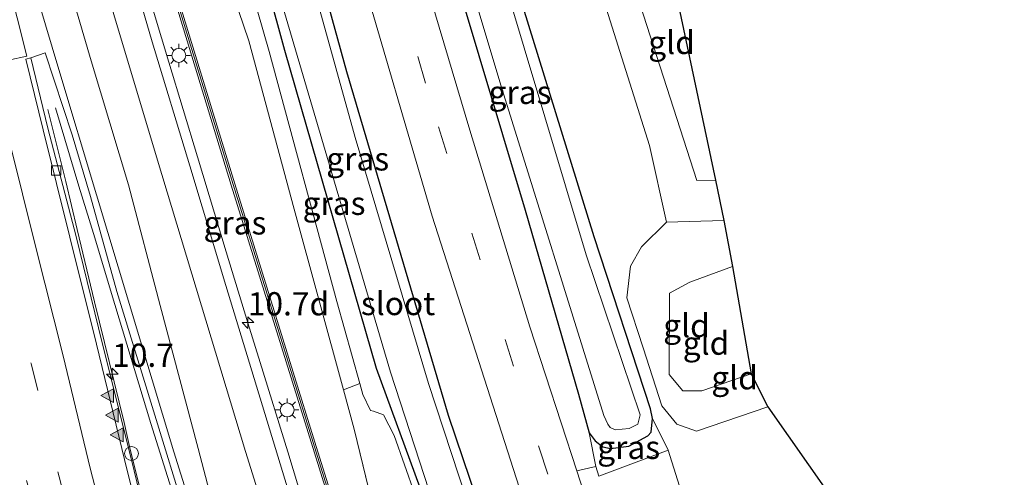
# Model space of a CAD drawing. Units: metres. Extents: x 80932 to 87009, y 443749 to 450003.
# Drawn here: x 86344 to 86449, y 446250 to 446299 of the extents above; entities that cross this region are included whole.
import ezdxf
from ezdxf.enums import TextEntityAlignment as Align

# ---------------------------------------------------------------- set-up
doc = ezdxf.new("R2010")
doc.units = ezdxf.units.M
doc.linetypes.add('VW-3-9_STREEP', pattern=[12, 3, -9])
doc.layers.get('0').update_dxf_attribs({"lineweight": 25})
for name, color, linetype, lineweight in [('B-ME-AM-KILOMETR-S-B1', 7, 'Continuous', 18), ('B-ME-BV-GELEIDECONSTRAUCTIE_GELEIDERAIL_OVERSTAPCONSTRUCTIE-S-B1', 213, 'BV-ANTIVERBLINDINGSSCHERM', 18), ('B-ME-BV-GELEIDECONSTRUCTIE-GELEIDERAIL-L-B1', 213, 'BV-GELEIDERAIL', 18), ('B-ME-GR-BOOM-GV-B6', 93, 'Continuous', 18), ('B-ME-GW-KRUINLIJN-L-B1', 93, 'Continuous', 18), ('B-ME-GW-TEENLIJN-L-B1', 93, 'Continuous', 18), ('B-ME-IE-GRASLAND-GV-B6', 93, 'Continuous', 18), ('B-ME-IE-GRONDWERKLIJN-GROND_INGERICHT-GV-B6', 253, 'Continuous', 18), ('B-ME-IE-MEUBILAIR_WEGMEUBILAIR-LICHTMAST-S-B1', 8, 'Continuous', 18), ('B-ME-KW-GELUIDSWERING-GV-B6', 8, 'Continuous', 18), ('B-ME-KW-SCHERM-L-B1', 8, 'Continuous', 18), ('B-ME-OG-WATER-GV-B6', 153, 'Continuous', 18), ('B-ME-VH-VERH_SOORT-BITUMEN-GV-B6', 8, 'IE-TERREINAFSCHEIDING-NATUURLIJK-HOUTWAL', 18), ('B-ME-VH-VERH_SOORT-KLINKERS-GV-B6', 8, 'IE-TERREINAFSCHEIDING-NATUURLIJK-HOUTWAL', 18), ('B-ME-VV-KOLK-S-B1', 8, 'Continuous', 18), ('B-ME-VW-MARKERING-39STREEP-015-L-B1', 255, 'VW-3-9_STREEP', 18), ('B-ME-VW-MARKERING-STREEP-015-L-B1', 7, 'Continuous', 18), ('B-ME-VW-MARKERING-VERDRIJFSTRP-GV-B6', 7, 'Continuous', 18), ('B-ME-VW-MARKERING-VLAKMARK-S-B1', 7, 'Continuous', 18)]:
    doc.layers.add(name, color=color, linetype=linetype, lineweight=lineweight)
doc.layers.add('B-ME-GW-INSTEEKWATERGANG-L-B1', color=10, linetype='Continuous')
doc.layers.add('B-ME-KG-KADASTRAAL-OPNAMEDTMGRENS-L-B1', color=10, linetype='Continuous')
doc.styles.add('NLCS-ISO', font='NLCS-ISO.TTF')
doc.linetypes.add('BV-ANTIVERBLINDINGSSCHERM', pattern='A,2,-1,[22,NLCS.SHX,S=1,R=0,X=0,Y=0],-1', length=4)
doc.linetypes.add('BV-GELEIDERAIL', pattern='A,10,-3,[108,NLCS.SHX,S=1,R=0,X=0,Y=0],-3', length=16)
doc.linetypes.add('IE-TERREINAFSCHEIDING-NATUURLIJK-HOUTWAL', pattern='A,7,-1.5,[67,NLCS.SHX,S=0.75,R=45,X=0,Y=0],-1.5,7,-1.5,[70,NLCS.SHX,S=0.75,R=0,X=0,Y=0],-1.5', length=20)

# ---------------------------------------------------------------- blocks, each defined once
blk = doc.blocks.new('hecto')
for p, q in [((0, 0.625), (-0.625, 0)), ((0, -0.625), (0, 0.625)), ((-0.625, 0), (0.625, 0)), ((0.625, 0), (0, -0.625))]:
    blk.add_line(p, q)
blk = doc.blocks.new('verfsymbol')
for color in [252, 253]:
    blk.add_hatch(color=color).paths.add_polyline_path([(0.75, -0.625), (0, 0.75), (-0.75, -0.625)])
blk.add_lwpolyline([(0.75, -0.625), (0, 0.75), (-0.75, -0.625)], close=True)
blk = doc.blocks.new('lantaarnpaal')
for p, q in [((0, 0.75), (0, 1.25)), ((-0.75, 0), (-1.25, 0)), ((-0.88, 0.88), (-0.53, 0.53)), ((0.53, 0.53), (0.88, 0.88)), ((0.75, 0), (1.25, 0)), ((-0.53, -0.53), (-0.88, -0.88)), ((0, -0.75), (0, -1.25)), ((0.53, -0.53), (0.88, -0.88))]:
    blk.add_line(p, q)
blk.add_circle((0, 0), 0.75)
blk = doc.blocks.new('kolk')
blk.add_lwpolyline([(-0.5, -0.5), (0.5, -0.5), (0.5, 0.5), (-0.5, 0.5)], close=True)
blk = doc.blocks.new('dtb')
blk.add_circle((0, 0), 0.75)

msp = doc.modelspace()

# ---------------------------------------------------------------- linework, layer by layer
at = {"layer": 'B-ME-BV-GELEIDECONSTRUCTIE-GELEIDERAIL-L-B1'}
for points in [[(86401.714, 446160.317, 1), (86399.259, 446167.655, 0.933), (86397.965, 446171.336, 0.936), (86395.762, 446177.877, 0.429), (86392.604, 446187.55, 0.25), (86390.08, 446195.471, 0.068), (86388.451, 446200.597, -0.053), (86386.768, 446206.033, -0.102), (86382.406, 446219.667, -0.182), (86377.673, 446234.752, -0.25), (86374.523, 446245.02, -0.345), (86372.331, 446252.262, -0.419), (86369.358, 446261.881, -0.497), (86368.037, 446266.147, -0.59), (86365.728, 446273.788, -0.678), (86362.638, 446284.025, -0.776), (86359.561, 446294.203, -0.772), (86355.696, 446306.989, -0.808)], [(86443.708, 446005.196, 4.197), (86432.97, 446033.977, 3.587), (86421.19, 446066.04, 2.873), (86407.475, 446104.278, 1.947), (86393.996, 446142.554, 1.453), (86387.796, 446160.53, 1.113), (86381.136, 446181.517, 0.603), (86377.092, 446192.971, 0.314), (86371.913, 446209.509, 0.154), (86367.957, 446222.233, 0.05), (86364.733, 446232.441, 0.019), (86360.796, 446245.173, -0.092), (86357.601, 446255.331, -0.173), (86353.747, 446268.124, -0.23), (86351.439, 446275.768, -0.311), (86349.875, 446280.862, -0.602), (86347.352, 446289.29, -0.992)], [(86346.551, 446289.113, -0.942), (86348.457, 446281.388, -0.517), (86349.674, 446276.19, -0.306), (86351.571, 446268.413, -0.271), (86354.733, 446255.424, -0.238), (86355.331, 446252.839, -0.256), (86357.566, 446243.773, -0.248), (86360.08, 446233.411, -0.243), (86363.23, 446220.472, -0.298), (86366.44, 446207.547, -0.292), (86368.519, 446198.605, -0.286), (86369.357, 446194.72, -0.262), (86370.285, 446190.79, -0.23), (86371.174, 446186.91, -0.219), (86371.762, 446184.343, -0.211), (86373.006, 446179.152, -0.216), (86374.654, 446172.731, -0.207), (86374.987, 446171.443, -0.257), (86375.621, 446168.84, -0.217), (86377.19, 446162.417, -0.238)]]:
    msp.add_polyline3d(points, dxfattribs=at)
at = {"layer": 'B-ME-GR-BOOM-GV-B6'}
for points in [[(86397.225, 446248.464, -1.332), (86392.702, 446246.995, -2.08), (86389.601, 446256.206, -2.088), (86378.655, 446293.217, -2.222), (86367.155, 446335.04, -2.319), (86359.04, 446366.198, -2.081), (86362.756, 446367.494, -2.078), (86369, 446344.025, -2.033), (86373.163, 446328.962, -1.867), (86379.881, 446305.034, -1.79), (86387.871, 446277.628, -1.55), (86397.225, 446248.464, -1.332)], [(86380.084, 446259.627, -2.281), (86378.329, 446258.937, -1.057), (86373.037, 446278.391, -1.156), (86368.142, 446296.503, -1.43), (86360.415, 446319.301, -1.496), (86355.434, 446338.27, -1.352), (86348.112, 446363.44, -1.035), (86350.965, 446364.16, -2.592), (86354.438, 446352.077, -2.604), (86365.787, 446311.217, -2.36), (86370.339, 446295.37, -2.336), (86377.615, 446268.467, -2.139), (86380.084, 446259.627, -2.281)], [(86386.793, 446330.383, -2.3), (86386.934, 446329.284, -2.282), (86385.819, 446329.307, -2.16), (86383.448, 446328.468, -2.047), (86383.056, 446327.666, -2.077), (86383.403, 446326.098, -2.049), (86390.454, 446303.107, -1.927), (86397.885, 446278.275, -1.881), (86403.615, 446258.46, -1.629), (86404.746, 446254.302, -1.657), (86405.477, 446250.686, -1.621), (86403.417, 446250.207, -1.438), (86398.358, 446265.734, -1.52), (86391.936, 446286.886, -1.653), (86386.312, 446305.735, -1.877), (86380.381, 446326.654, -1.893), (86384.406, 446330.082, -2.177), (86386.706, 446330.713, -2.3), (86386.793, 446330.383, -2.3)]]:
    msp.add_polyline3d(points, dxfattribs=at)
at = {"layer": 'B-ME-GW-INSTEEKWATERGANG-L-B1'}
for points in [[(86359.04, 446366.198, -2.081), (86367.155, 446335.04, -2.319), (86378.655, 446293.217, -2.222), (86389.601, 446256.206, -2.088), (86392.702, 446246.995, -2.08), (86396.407, 446235.99, -2.071), (86401.428, 446219.847, -1.99), (86406.428, 446205.359, -1.904), (86406.346, 446203.35, -1.987), (86405.251, 446202.334, -2.112), (86402.603, 446201.416, -2.104), (86401.841, 446201.579, -2.084), (86400.716, 446202.77, -1.92), (86395.259, 446222.212, -2.211), (86392.001, 446232.313, -2.191), (86386.578, 446248.381, -2.305), (86381.869, 446261.232, -2.468), (86372.027, 446295.467, -2.517), (86365.161, 446320.6, -2.532), (86358.991, 446343.399, -2.457), (86353.293, 446364.747, -2.242)], [(86390.454, 446303.107, -1.927), (86397.885, 446278.275, -1.881), (86403.615, 446258.46, -1.629), (86404.746, 446254.302, -1.657), (86405.39, 446253.444, -1.657), (86406.222, 446252.822, -1.682), (86407.067, 446252.625, -1.722), (86409.022, 446252.895, -1.856), (86411.081, 446253.985, -2.041), (86411.407, 446254.393, -2.083), (86411.584, 446255.861, -2.036), (86411.357, 446256.91, -2.1), (86405.304, 446275.399, -2.357), (86396.45, 446304.124, -2.477)]]:
    msp.add_polyline3d(points, dxfattribs=at)
at = {"layer": 'B-ME-GW-KRUINLIJN-L-B1'}
msp.add_line((86381.707, 446245.565, -1.009), (86379.482, 446254.699, -1.036), dxfattribs=at)
for points in [[(86348.112, 446363.44, -1.035), (86355.434, 446338.27, -1.352), (86360.415, 446319.301, -1.496), (86368.142, 446296.503, -1.43), (86373.037, 446278.391, -1.156), (86378.329, 446258.937, -1.057), (86379.482, 446254.699, -1.036)], [(86418.36, 446281.52, -1.076), (86416.349, 446281.476, -0.947), (86404.811, 446317.203, -1.101), (86410.208, 446319.967, -1.129)], [(86422.19, 446260.67, -0.786), (86416.889, 446258.831, -0.583), (86414.832, 446258.835, -0.645), (86413.368, 446260.604, -0.8), (86413.406, 446269.341, -1.079), (86415.577, 446270.547, -1.277), (86420.155, 446272.235, -0.813)]]:
    msp.add_polyline3d(points, dxfattribs=at)
at = {"layer": 'B-ME-GW-TEENLIJN-L-B1'}
for points in [[(86400.109, 446201.886, -2.079), (86398.748, 446207.411, -2.125), (86392.925, 446226.668, -2.198), (86385.992, 446247.718, -2.245), (86383.799, 446254.018, -2.263), (86382.631, 446256.268, -2.311), (86381.564, 446256.645, -2.271), (86381.243, 446256.72, -2.256), (86380.414, 446258.446, -2.3), (86380.084, 446259.627, -2.281), (86377.615, 446268.467, -2.139), (86370.339, 446295.37, -2.336), (86365.787, 446311.217, -2.36), (86354.438, 446352.077, -2.604), (86350.965, 446364.16, -2.592)], [(86410.223, 446323.512, -2.449), (86401.049, 446320.652, -2.455), (86402.364, 446313.481, -2.597), (86411.229, 446285.262, -2.343), (86413.079, 446276.976, -2.065)], [(86419.253, 446277.179, -1.751), (86413.079, 446276.976, -2.065), (86410.37, 446274.34, -2.037), (86409.192, 446272.27, -1.86), (86408.791, 446268.834, -2.086), (86410.579, 446263.449, -2.115), (86412.584, 446257.223, -1.768), (86414.188, 446255.257, -1.803), (86416.315, 446254.479, -1.913), (86423.978, 446257.127, -1.922)]]:
    msp.add_polyline3d(points, dxfattribs=at)
at = {"layer": 'B-ME-IE-GRASLAND-GV-B6'}
for points in [[(86375.206, 446252.164, -1.011), (86384.184, 446223.32, -0.807), (86393.228, 446194.823, -0.485), (86393.714, 446193.324, -0.457), (86390.222, 446191.919, -0.52), (86388.801, 446196.278, -0.585), (86380.597, 446221.775, -0.732), (86372.931, 446246.365, -0.881), (86365.677, 446270.171, -1.336), (86361.806, 446283.067, -1.444), (86357.768, 446296.403, -1.435), (86354.35, 446308.13, -1.412), (86350.594, 446320.622, -1.383), (86346.926, 446332.588, -1.356), (86343.46, 446344.109, -1.334), (86339.604, 446357.235, -1.267), (86342.08, 446361.917, -1.159), (86345.652, 446349.911, -1.293), (86357.539, 446309.612, -1.295), (86366.269, 446280.986, -1.459), (86375.206, 446252.164, -1.011)], [(86370.991, 446302.995, -2.99), (86383.401, 446260.847, -2.768), (86395.838, 446222.624, -2.76), (86400.362, 446209.476, -2.797), (86402.72, 446202.494, -3.027), (86404.786, 446203.503, -3.011), (86403.068, 446210.747, -2.978), (86396.484, 446232.225, -2.899), (86387.476, 446259.613, -2.826), (86379.598, 446286.11, -3.05), (86362.592, 446347.424, -3.145)], [(86367.155, 446335.04, -2.319), (86378.655, 446293.217, -2.222), (86389.601, 446256.206, -2.088), (86392.702, 446246.995, -2.08)], [(86392.702, 446246.995, -2.08), (86396.407, 446235.99, -2.071), (86401.428, 446219.847, -1.99), (86406.428, 446205.359, -1.904), (86406.346, 446203.35, -1.987), (86405.251, 446202.334, -2.112), (86402.603, 446201.416, -2.104), (86401.841, 446201.579, -2.084), (86400.716, 446202.77, -1.92), (86395.259, 446222.212, -2.211), (86392.001, 446232.313, -2.191), (86386.578, 446248.381, -2.305), (86381.869, 446261.232, -2.468), (86372.027, 446295.467, -2.517), (86365.161, 446320.6, -2.532)], [(86365.161, 446320.6, -2.532), (86372.027, 446295.467, -2.517), (86381.869, 446261.232, -2.468), (86386.578, 446248.381, -2.305), (86392.001, 446232.313, -2.191), (86395.259, 446222.212, -2.211), (86400.716, 446202.77, -1.92), (86401.841, 446201.579, -2.084), (86402.603, 446201.416, -2.104), (86405.251, 446202.334, -2.112), (86406.346, 446203.35, -1.987), (86406.428, 446205.359, -1.904), (86401.428, 446219.847, -1.99), (86396.407, 446235.99, -2.071), (86392.702, 446246.995, -2.08)], [(86360.415, 446319.301, -1.496), (86368.142, 446296.503, -1.43), (86373.037, 446278.391, -1.156), (86378.329, 446258.937, -1.057), (86379.482, 446254.699, -1.036), (86381.707, 446245.565, -1.009)], [(86386.916, 446319.637, -3), (86395.392, 446291.263, -3), (86406.327, 446256.171, -3), (86406.758, 446255.233, -3), (86407.007, 446254.897, -3), (86407.556, 446254.644, -3), (86409.059, 446254.789, -3), (86410.001, 446255.259, -3), (86410.236, 446256.238, -3), (86404.417, 446273.485, -3), (86395.526, 446303.23, -3)], [(86385.992, 446247.718, -2.245), (86383.799, 446254.018, -2.263), (86382.631, 446256.268, -2.311), (86381.564, 446256.645, -2.271), (86381.243, 446256.72, -2.256), (86380.414, 446258.446, -2.3), (86380.084, 446259.627, -2.281), (86377.615, 446268.467, -2.139), (86370.339, 446295.37, -2.336), (86365.787, 446311.217, -2.36)], [(86392.702, 446246.995, -2.08), (86397.225, 446248.464, -1.332), (86398.309, 446245.083, -1.307), (86407.539, 446216.78, -1.15), (86407.815, 446215.969, -1.15), (86412.171, 446199.864, -1.119), (86412.02, 446199.789, -1.05), (86411.072, 446199.439, -0.973), (86410.932, 446199.852, -0.97), (86410.839, 446199.837, -0.971), (86410.639, 446199.804, -0.974), (86410.378, 446199.655, -1.216), (86410.682, 446198.762, -1.215), (86396.844, 446193.299, -0.819), (86396.487, 446194.382, -0.827), (86395.857, 446194.164, -0.185), (86395.604, 446194.085, -0.199), (86394.08, 446193.471, -0.467), (86393.602, 446194.945, -0.494), (86384.559, 446223.439, -0.816), (86375.581, 446252.282, -1.02), (86366.645, 446281.102, -1.468), (86357.915, 446309.725, -1.304)], [(86396.45, 446304.124, -2.477), (86405.304, 446275.399, -2.357), (86411.357, 446256.91, -2.1), (86411.584, 446255.861, -2.036), (86411.407, 446254.393, -2.083), (86411.081, 446253.985, -2.041), (86409.022, 446252.895, -1.856), (86407.067, 446252.625, -1.722), (86406.222, 446252.822, -1.682), (86405.39, 446253.444, -1.657), (86404.746, 446254.302, -1.657), (86403.615, 446258.46, -1.629), (86397.885, 446278.275, -1.881), (86390.454, 446303.107, -1.927)], [(86358.682, 446238.39, -0.982), (86355.524, 446251.396, -0.994), (86352.397, 446264.016, -0.987), (86349.584, 446275.463, -0.95), (86346.548, 446287.098, -1.061), (86344.696, 446294.683, -0.979), (86346.258, 446295.222, -1.041), (86349.162, 446286.395, -1.066), (86351.136, 446279.754, -1.031), (86353.963, 446269.537, -0.802)], [(86353.963, 446269.537, -0.802), (86365.4, 446232.267, -0.52)], [(86400.109, 446201.886, -2.079), (86401.519, 446199.068, -1.967), (86400.807, 446197.132, -2.025), (86399.417, 446196.213, -1.852), (86398.195, 446195.867, -1.725), (86396.829, 446196.289, -1.403), (86395.8, 446198.451, -0.961), (86394.555, 446200.434, -0.64), (86392.311, 446206.998, -0.485), (86386.565, 446227.274, -0.752), (86381.707, 446245.565, -1.009), (86379.482, 446254.699, -1.036), (86378.329, 446258.937, -1.057), (86380.084, 446259.627, -2.281), (86380.414, 446258.446, -2.3), (86381.243, 446256.72, -2.256), (86381.564, 446256.645, -2.271), (86382.631, 446256.268, -2.311), (86383.799, 446254.018, -2.263), (86385.992, 446247.718, -2.245), (86392.925, 446226.668, -2.198), (86398.748, 446207.411, -2.125), (86400.109, 446201.886, -2.079)], [(86413.266, 446252.443, -1.657), (86405.794, 446249.634, -1.586), (86405.477, 446250.686, -1.621), (86404.746, 446254.302, -1.657), (86405.39, 446253.444, -1.657), (86406.222, 446252.822, -1.682), (86407.067, 446252.625, -1.722), (86409.022, 446252.895, -1.856), (86411.081, 446253.985, -2.041), (86411.407, 446254.393, -2.083), (86411.584, 446255.861, -2.036), (86413.266, 446252.443, -1.657)]]:
    msp.add_polyline3d(points, dxfattribs=at)
at = {"layer": 'B-ME-IE-GRONDWERKLIJN-GROND_INGERICHT-GV-B6'}
for points in [[(86410.223, 446323.512, -2.449), (86410.208, 446319.967, -1.129), (86404.811, 446317.203, -1.101), (86416.349, 446281.476, -0.947), (86418.36, 446281.52, -1.076), (86419.253, 446277.179, -1.751), (86413.079, 446276.976, -2.065), (86411.229, 446285.262, -2.343), (86402.364, 446313.481, -2.597), (86401.049, 446320.652, -2.455), (86410.223, 446323.512, -2.449)], [(86418.36, 446281.52, -1.076), (86416.349, 446281.476, -0.947), (86404.811, 446317.203, -1.101), (86410.208, 446319.967, -1.129), (86418.36, 446281.52, -1.076)], [(86402.364, 446313.481, -2.597), (86411.229, 446285.262, -2.343), (86413.079, 446276.976, -2.065), (86410.37, 446274.34, -2.037), (86409.192, 446272.27, -1.86), (86408.791, 446268.834, -2.086), (86410.579, 446263.449, -2.115), (86412.584, 446257.223, -1.768), (86414.188, 446255.257, -1.803), (86416.315, 446254.479, -1.913), (86423.978, 446257.127, -1.922), (86439.037, 446235.617, -2.005), (86430.005, 446232.264, -2.013), (86435.19, 446218.03, -2.002), (86439.134, 446219.525, -1.978), (86438.473, 446221.656, -1.969), (86443.487, 446223.562, -2.02), (86489.671, 446235.818, -0.4)], [(86458.004, 446223.68, -0.627), (86446.527, 446219.33, -0.694), (86431.241, 446213.379, -1.003), (86430.775, 446213.234, -1.014), (86430.501, 446213.149, -1.132), (86430.518, 446213.246, -1.101), (86428.342, 446219.634, -0.794), (86420.704, 446241.059, -0.985), (86418.264, 446242.613, -1.634), (86416.837, 446243.566, -1.859), (86415.985, 446243.795, -1.871), (86415.642, 446244.791, -1.727), (86413.266, 446252.443, -1.657), (86411.584, 446255.861, -2.036), (86411.357, 446256.91, -2.1), (86405.304, 446275.399, -2.357), (86396.45, 446304.124, -2.477)], [(86419.253, 446277.179, -1.751), (86420.155, 446272.235, -0.813), (86415.577, 446270.547, -1.277), (86413.406, 446269.341, -1.079), (86413.368, 446260.604, -0.8), (86414.832, 446258.835, -0.645), (86416.889, 446258.831, -0.583), (86422.19, 446260.67, -0.786), (86423.978, 446257.127, -1.922), (86416.315, 446254.479, -1.913), (86414.188, 446255.257, -1.803), (86412.584, 446257.223, -1.768), (86410.579, 446263.449, -2.115), (86408.791, 446268.834, -2.086), (86409.192, 446272.27, -1.86), (86410.37, 446274.34, -2.037), (86413.079, 446276.976, -2.065), (86419.253, 446277.179, -1.751)], [(86422.19, 446260.67, -0.786), (86416.889, 446258.831, -0.583), (86414.832, 446258.835, -0.645), (86413.368, 446260.604, -0.8), (86413.406, 446269.341, -1.079), (86415.577, 446270.547, -1.277), (86420.155, 446272.235, -0.813), (86422.19, 446260.67, -0.786)]]:
    msp.add_polyline3d(points, dxfattribs=at)
at = {"layer": 'B-ME-KG-KADASTRAAL-OPNAMEDTMGRENS-L-B1'}
msp.add_polyline3d([(86410.208, 446319.967, -1.129), (86418.36, 446281.52, -1.076), (86419.253, 446277.179, -1.751), (86420.155, 446272.235, -0.813), (86422.19, 446260.67, -0.786), (86423.978, 446257.127, -1.922), (86439.037, 446235.617, -2.005), (86443.487, 446223.562, -2.02), (86489.671, 446235.818, -0.4), (86490.153, 446234.755, -0.473), (86490.976, 446232.939, -1.799), (86492.864, 446228.778, -1.838), (86493.587, 446227.183, -1.813), (86494.312, 446225.584, -1.798), (86495.117, 446223.809, -1.671), (86497.518, 446218.515, -1.471), (86449.369, 446198.353, -1.49), (86449.718, 446196.886, -1.518), (86449.968, 446195.836, -1.649), (86450.53, 446193.473, -3), (86458.257, 446163.253, -3), (86458.295, 446163.161, -2.955), (86460.005, 446162.366, -2.113), (86503.157, 446067.939, -1.367)], dxfattribs=at)
at = {"layer": 'B-ME-KW-GELUIDSWERING-GV-B6'}
for points in [[(86434.258, 446075.642, 1.693), (86424.257, 446103.705, 1.179), (86414.012, 446132.555, 0.682), (86404.198, 446160.973, 0.145), (86397.538, 446181.522, -0.237), (86393.714, 446193.324, -0.457), (86393.228, 446194.823, -0.485), (86384.184, 446223.32, -0.807), (86375.206, 446252.164, -1.011), (86366.269, 446280.986, -1.459), (86357.539, 446309.612, -1.295)], [(86357.915, 446309.725, -1.304), (86366.645, 446281.102, -1.468), (86375.581, 446252.282, -1.02), (86384.559, 446223.439, -0.816), (86393.602, 446194.945, -0.494), (86394.08, 446193.471, -0.467), (86397.905, 446181.666, -0.247), (86404.57, 446161.099, 0.136), (86414.382, 446132.687, 0.673), (86424.627, 446103.838, 1.17), (86434.627, 446075.778, 1.684)]]:
    msp.add_polyline3d(points, dxfattribs=at)
at = {"layer": 'B-ME-KW-SCHERM-L-B1'}
msp.add_polyline3d([(86458.688, 446010.454, 9.202), (86453.287, 446024.921, 8.958), (86434.443, 446075.711, 7.808), (86424.443, 446103.772, 7.294), (86414.198, 446132.621, 6.797), (86404.385, 446161.037, 6.26), (86393.416, 446194.884, 5.63), (86384.372, 446223.38, 5.308), (86375.395, 446252.223, 5.104), (86366.458, 446281.045, 4.656), (86357.728, 446309.669, 4.82), (86345.841, 446349.967, 4.822), (86342.271, 446361.966, 4.956)], dxfattribs=at)
at = {"layer": 'B-ME-OG-WATER-GV-B6'}
for points in [[(86403.068, 446210.747, -2.978), (86404.786, 446203.503, -3.011), (86402.72, 446202.494, -3.027), (86400.362, 446209.476, -2.797), (86395.838, 446222.624, -2.76), (86383.401, 446260.847, -2.768), (86370.991, 446302.995, -2.99), (86360.039, 446343.727, -2.954), (86354.831, 446365.135, -2.958), (86357.746, 446365.871, -2.958), (86362.592, 446347.424, -3.145), (86379.598, 446286.11, -3.05), (86387.476, 446259.613, -2.826), (86396.484, 446232.225, -2.899), (86403.068, 446210.747, -2.978)], [(86395.526, 446303.23, -3), (86404.417, 446273.485, -3), (86410.236, 446256.238, -3), (86410.001, 446255.259, -3), (86409.059, 446254.789, -3), (86407.556, 446254.644, -3), (86407.007, 446254.897, -3), (86406.758, 446255.233, -3), (86406.327, 446256.171, -3), (86395.392, 446291.263, -3), (86386.916, 446319.637, -3)]]:
    msp.add_polyline3d(points, dxfattribs=at)
at = {"layer": 'B-ME-VH-VERH_SOORT-BITUMEN-GV-B6'}
for points in [[(86354.35, 446308.13, -1.412), (86357.768, 446296.403, -1.435)], [(86386.312, 446305.735, -1.877), (86391.936, 446286.886, -1.653), (86398.358, 446265.734, -1.52), (86403.417, 446250.207, -1.438), (86406.101, 446241.892, -1.453), (86413.811, 446218.236, -1.21), (86414.49, 446216.263, -1.208), (86417.845, 446208.094, -1.347), (86420.127, 446203.035, -1.066), (86423.727, 446192.647, -1.042), (86423.74, 446192.601, -1.119), (86423.544, 446192.495, -1.111), (86423.884, 446191.291, -1.175), (86424.25, 446190.388, -1.244), (86425.228, 446190.324, -1.294), (86425.933, 446190.488, -1.325), (86430.936, 446192.629, -1.441), (86444.902, 446198.26, -1.48), (86458.056, 446203.396, -1.473)], [(86427.314, 446162.273, -0.953), (86421.827, 446176.362, -1.136), (86415.548, 446189.403, -1.043), (86412.02, 446199.789, -1.05), (86412.171, 446199.864, -1.119), (86407.815, 446215.969, -1.15), (86407.539, 446216.78, -1.15), (86398.309, 446245.083, -1.307), (86397.225, 446248.464, -1.332), (86387.871, 446277.628, -1.55), (86379.881, 446305.034, -1.79)], [(86357.768, 446296.403, -1.435), (86361.806, 446283.067, -1.444), (86365.677, 446270.171, -1.336), (86372.931, 446246.365, -0.881), (86380.597, 446221.775, -0.732), (86388.801, 446196.278, -0.585), (86390.222, 446191.919, -0.52), (86394.055, 446180.161, -0.346), (86397.252, 446170.355, -0.2), (86404.102, 446150.076, 0.43), (86412.128, 446127.112, 0.693), (86427.165, 446084.746, 1.487), (86441.054, 446046.818, 2.317)], [(86365.4, 446232.267, -0.52), (86353.963, 446269.537, -0.802), (86351.136, 446279.754, -1.031), (86349.162, 446286.395, -1.066), (86346.258, 446295.222, -1.041), (86344.696, 446294.683, -0.979), (86344.152, 446294.554, -0.95), (86346.043, 446286.925, -0.943), (86348.894, 446275.369, -0.941), (86351.766, 446263.849, -0.961), (86354.786, 446251.457, -0.96), (86358.056, 446238.266, -0.972)], [(86367.109, 446204.037, -0.979), (86367.554, 446199.773, -0.985), (86364.193, 446213.324, -0.98), (86361.279, 446225.118, -0.971), (86358.056, 446238.266, -0.972), (86354.786, 446251.457, -0.96), (86351.766, 446263.849, -0.961), (86348.894, 446275.369, -0.941), (86346.043, 446286.925, -0.943), (86344.152, 446294.554, -0.95), (86344.696, 446294.683, -0.979), (86346.548, 446287.098, -1.061), (86349.584, 446275.463, -0.95), (86352.397, 446264.016, -0.987), (86355.524, 446251.396, -0.994), (86358.682, 446238.39, -0.982), (86361.854, 446225.227, -0.983), (86364.755, 446213.589, -1), (86367.109, 446204.037, -0.979)]]:
    msp.add_polyline3d(points, dxfattribs=at)
at = {"layer": 'B-ME-VH-VERH_SOORT-KLINKERS-GV-B6'}
msp.add_polyline3d([(86415.642, 446244.791, -1.727), (86412.088, 446243.691, -1.887), (86406.101, 446241.892, -1.453), (86403.417, 446250.207, -1.438), (86405.477, 446250.686, -1.621), (86405.794, 446249.634, -1.586), (86413.266, 446252.443, -1.657), (86415.642, 446244.791, -1.727)], dxfattribs=at)
at = {"layer": 'B-ME-VW-MARKERING-39STREEP-015-L-B1'}
for points in [[(86365.704, 446368.792, -2.094), (86370.818, 446349.711, -2.067), (86379.591, 446317.868, -1.9), (86388.542, 446287.26, -1.58), (86399.373, 446252.714, -1.347), (86412.86, 446211.338, -1.123), (86421.603, 446186.248, -1.087), (86430.073, 446163.323, -1.03)], [(86321.37, 446354.9985, -0.6685), (86324.402, 446342.891, -0.703), (86327.528, 446330.539, -0.734), (86330.385, 446318.813, -0.748), (86333.738, 446305.795, -0.746), (86335.963, 446296.534, -0.74), (86339.006, 446284.686, -0.731), (86341.773, 446273.499, -0.746), (86344.736, 446261.768, -0.755), (86347.75, 446249.56, -0.757), (86351.015, 446236.602, -0.732), (86354.284, 446223.431, -0.735), (86357.39, 446211.184, -0.736), (86360.664, 446197.915, -0.743), (86364.075, 446184.468, -0.724), (86366.824, 446173.108, -0.69), (86370.036, 446160.391, -0.726), (86372.808, 446149.205, -0.697), (86375.917, 446136.938, -0.632), (86378.877, 446124.891, -0.667), (86382.007, 446112.654, -0.716), (86385.184, 446099.703, -0.737), (86388.518, 446086.475, -0.735), (86391.598, 446074.12, -0.719)], [(86317.888, 446354.5713, -0.5626), (86320.986, 446342.071, -0.6), (86324.121, 446329.696, -0.634), (86327.054, 446317.868, -0.643), (86330.3, 446305.054, -0.634), (86332.635, 446295.62, -0.645), (86335.585, 446283.964, -0.645), (86338.347, 446272.774, -0.648), (86341.381, 446260.826, -0.663), (86344.375, 446248.672, -0.65), (86347.653, 446235.606, -0.637), (86350.861, 446222.704, -0.634), (86353.998, 446210.24, -0.632), (86357.313, 446196.78, -0.66), (86360.674, 446183.725, -0.632), (86363.443, 446172.303, -0.595), (86366.653, 446159.555, -0.624), (86369.355, 446148.503, -0.589), (86372.53, 446135.988, -0.535), (86375.491, 446124.074, -0.564), (86378.619, 446111.664, -0.609), (86381.829, 446098.685, -0.625), (86385.156, 446085.554, -0.63), (86388.172, 446073.34, -0.625)]]:
    msp.add_polyline3d(points, dxfattribs=at)
at = {"layer": 'B-ME-VW-MARKERING-STREEP-015-L-B1'}
for points in [[(86451.88, 446008.065, 3.311), (86438.188, 446044.868, 2.42), (86424.68, 446081.768, 1.63), (86408.447, 446127.455, 0.73), (86400.685, 446149.721, 0.417), (86390.986, 446178.885, -0.207), (86385.581, 446195.764, -0.412), (86375.163, 446228.707, -0.909), (86367.789, 446252.307, -1.151), (86358.789, 446282.115, -1.331), (86354.789, 446295.527, -1.335), (86351.335, 446307.07, -1.324), (86347.516, 446320.018, -1.299), (86343.998, 446331.552, -1.266), (86340.594, 446343.083, -1.219), (86336.4127, 446356.8435, -1.1645)], [(86394.939, 446075.032, -0.818), (86391.919, 446087.448, -0.831), (86388.536, 446100.529, -0.83), (86385.448, 446113.342, -0.813), (86382.288, 446125.732, -0.771), (86379.292, 446137.952, -0.723), (86376.231, 446149.916, -0.791), (86373.48, 446161.31, -0.823), (86370.227, 446174.007, -0.796), (86367.451, 446185.536, -0.809), (86364.011, 446198.86, -0.848), (86360.767, 446212.191, -0.836), (86357.667, 446224.233, -0.824), (86354.49, 446237.35, -0.844), (86351.082, 446250.525, -0.841), (86348.168, 446262.599, -0.839), (86345.193, 446274.412, -0.835), (86342.418, 446285.693, -0.825), (86340.281, 446294.019, -0.829)]]:
    msp.add_polyline3d(points, dxfattribs=at)
at = {"layer": 'B-ME-VW-MARKERING-VERDRIJFSTRP-GV-B6'}
for points in [[(86329.0447, 446355.8897, -0.931), (86332.6591, 446356.3328, -1.046), (86332.93, 446355.418, -1.037), (86336.889, 446342.499, -1.083), (86340.396, 446330.579, -1.136), (86344.075, 446318.377, -1.176), (86347.608, 446306.645, -1.219), (86351.2, 446294.345, -1.196), (86355.195, 446281.003, -1.206), (86358.6, 446268.012, -1.086), (86362.694, 446252.642, -0.811), (86372.369, 446215.617, -0.428), (86376.109, 446201.507, -0.491), (86370.937, 446217.57, -0.432), (86360.101, 446252.258, -0.926), (86351.774, 446279.927, -1.061), (86347.725, 446293.413, -1.071), (86344.119, 446305.497, -1.061), (86340.664, 446316.943, -1.03), (86337.049, 446329.06, -1.016), (86333.408, 446341.451, -0.961), (86329.548, 446354.178, -0.916), (86329.0447, 446355.8897, -0.931)], [(86324.8792, 446355.3786, -0.799), (86328.6967, 446355.8467, -0.92), (86331.572, 446344.439, -0.913), (86334.78, 446332.134, -0.943), (86337.732, 446320.442, -0.96), (86341.139, 446307.273, -0.962), (86344.293, 446294.852, -0.953), (86340.281, 446294.019, -0.829), (86339.422, 446297.366, -0.83), (86337.165, 446306.615, -0.82), (86333.761, 446319.708, -0.846), (86330.985, 446331.44, -0.829), (86327.797, 446343.638, -0.789), (86324.8792, 446355.3786, -0.799)]]:
    msp.add_polyline3d(points, dxfattribs=at)

# ---------------------------------------------------------------- block references
at = {"layer": 'B-ME-AM-KILOMETR-S-B1', "rotation": 90}
for p in [(86368.051, 446266.174, -0.59), (86353.461, 446260.636, -0.25)]:
    msp.add_blockref('hecto', p, dxfattribs=at)
at = {"layer": 'B-ME-BV-GELEIDECONSTRAUCTIE_GELEIDERAIL_OVERSTAPCONSTRUCTIE-S-B1', "rotation": 90}
msp.add_blockref('dtb', (86355.53, 446252.096, -0.197), dxfattribs=at)
at = {"layer": 'B-ME-IE-MEUBILAIR_WEGMEUBILAIR-LICHTMAST-S-B1', "rotation": 90}
for p in [(86360.629, 446294.946, -1.448), (86372.275, 446256.776, -1.176)]:
    msp.add_blockref('lantaarnpaal', p, dxfattribs=at)
at = {"layer": 'B-ME-VV-KOLK-S-B1', "rotation": 90}
msp.add_blockref('kolk', (86347.423, 446282.542, -1.001), dxfattribs=at)
at = {"layer": 'B-ME-VW-MARKERING-VLAKMARK-S-B1', "rotation": 90}
for p in [(86352.9727, 446258.3147, -0.9432), (86353.4838, 446256.2207, -0.9411), (86353.9988, 446254.1043, -0.9429)]:
    msp.add_blockref('verfsymbol', p, dxfattribs=at)

# ---------------------------------------------------------------- texts
at = {"layer": 'B-ME-AM-KILOMETR-S-B1', "ltscale": 0.2, "style": 'NLCS-ISO'}
for s, p in [('10.7d', (86368.051, 446266.174, -0.59)), ('10.7', (86353.461, 446260.636, -0.25))]:
    msp.add_text(s, height=2.5, dxfattribs=at).set_placement(p, align=Align.BOTTOM_LEFT)
at = {"layer": 'B-ME-IE-GRASLAND-GV-B6', "ltscale": 0.2, "style": 'NLCS-ISO'}
for p in [(86397.32, 446290.966), (86379.8605, 446283.807), (86377.316, 446279.023), (86366.659, 446276.918), (86409.006, 446252.7475)]:
    msp.add_text('gras', height=2.5, dxfattribs=at).set_placement(p, align=Align.MIDDLE_CENTER)
at = {"layer": 'B-ME-IE-GRONDWERKLIJN-GROND_INGERICHT-GV-B6', "ltscale": 0.2, "style": 'NLCS-ISO'}
for p in [(86413.6176, 446296.3372), (86415.2222, 446265.8542), (86417.3259, 446263.9666), (86420.3966, 446260.243)]:
    msp.add_text('gld', height=2.5, dxfattribs=at).set_placement(p, align=Align.MIDDLE_CENTER)
at = {"layer": 'B-ME-OG-WATER-GV-B6', "ltscale": 0.2, "style": 'NLCS-ISO'}
msp.add_text('sloot', height=2.5, dxfattribs=at).set_placement((86384.2, 446268.2359), align=Align.MIDDLE_CENTER)

doc.saveas('drawing.dxf')
